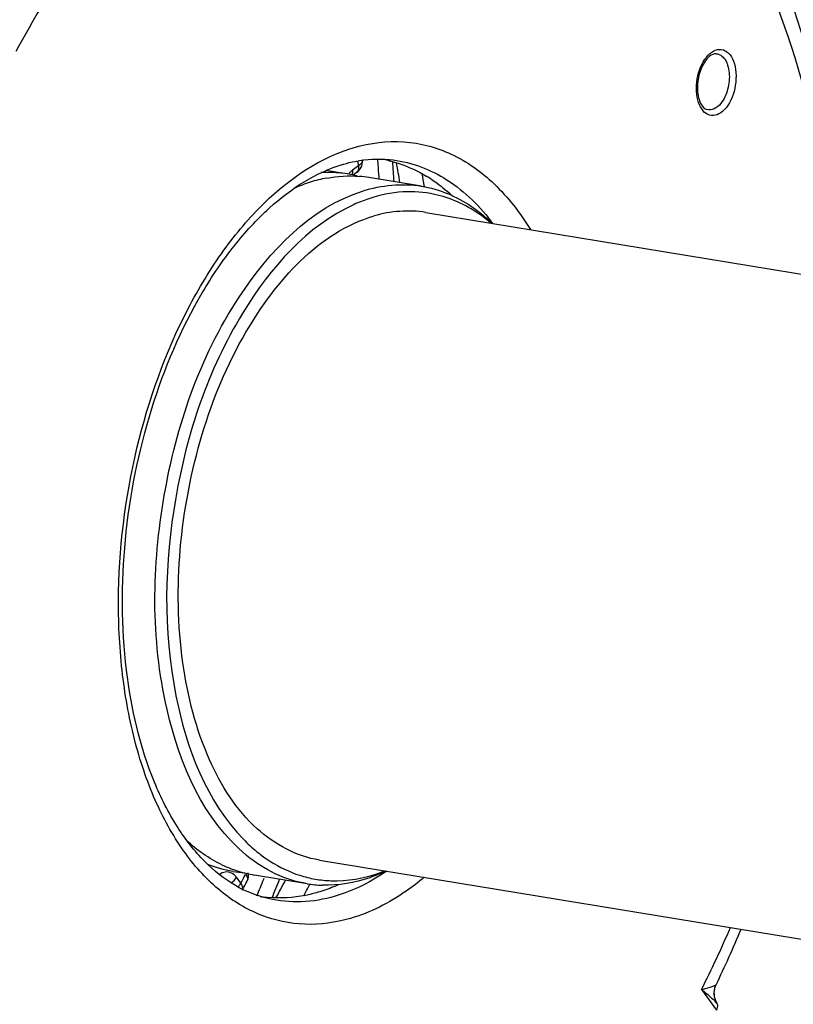
# Model space of a CAD drawing. Units: millimetres. Extents: x 0 to 594, y 0 to 420.
# Drawn here: x 304 to 312, y 56 to 66 of the extents above; entities that cross this region are included whole.
import ezdxf

# ---------------------------------------------------------------- set-up
doc = ezdxf.new("R2010")
doc.units = ezdxf.units.MM
doc.header["$LTSCALE"] = 32.67
doc.layers.get('0').update_dxf_attribs({"linetype": 'CONTINUOUS'})
for name, color, linetype in [('7_ALL_FEATURES', 7, 'CONTINUOUS'), ('AXES', 7, 'CONTINUOUS'), ('SOLIDES', 7, 'CONTINUOUS')]:
    doc.layers.add(name, color=color, linetype=linetype)

msp = doc.modelspace()

# ---------------------------------------------------------------- linework, layer by layer
at = {"color": 7, "linetype": 'CONTINUOUS'}
msp.add_line((306.254478, 57.187913), (306.259613, 57.197672), dxfattribs=at)
msp.add_arc((304.189029, 58.329458), 2.359253, 333.3353383, 333.6054597, dxfattribs=at)
for points, knots in [([(304.100736, 38.719507), (303.718645, 38.773812), (302.956452, 38.943991), (301.854822, 39.377772), (300.801369, 39.986169), (299.441619, 41.046433), (297.910853, 42.811898), (296.445548, 45.439042), (295.339459, 48.542867), (294.623663, 52.027333), (294.3183, 55.784869), (294.432674, 59.697533), (294.963039, 63.641675), (295.892591, 67.492218), (297.191874, 71.12716), (298.820193, 74.431875), (300.727176, 77.302964), (302.857442, 79.651424), (305.149059, 81.402517), (306.820449, 82.16132), (307.646506, 82.401838)], [0, 0, 0, 0, 0.02198444, 0.04427344, 0.06719671, 0.09103818, 0.14222703, 0.19899614, 0.26149685, 0.32919612, 0.40107252, 0.4757748, 0.55175207, 0.62736854, 0.70101217, 0.77120489, 0.83672288, 0.89673747, 0.95098981, 1, 1, 1, 1]), ([(310.858002, 80.900563), (310.409796, 80.974069), (309.484313, 81.031424), (308.081224, 80.841798), (306.675521, 80.38273), (304.763311, 79.39177), (302.98771, 77.905479), (301.388746, 76.068775), (299.809722, 73.85286), (298.1168, 70.648824), (296.611605, 66.387085), (295.662262, 61.836153), (295.428779, 58.716098), (295.421422, 57.161955)], [0, 0, 0, 0, 0.04359308, 0.08830654, 0.13512486, 0.18480583, 0.29428654, 0.35458344, 0.41837512, 0.55503224, 0.70076796, 0.85083299, 1, 1, 1, 1]), ([(295.824407, 57.095866), (295.831764, 58.650009), (296.065247, 61.770062), (297.014589, 66.320993), (298.519784, 70.58273), (300.212703, 73.786766), (301.791727, 76.002681), (303.39069, 77.839385), (305.16629, 79.325677), (307.078499, 80.316638), (308.484202, 80.775707), (309.88729, 80.965335), (310.812773, 80.907981), (311.260979, 80.834475)], [0, 0, 0, 0, 0.14916699, 0.29923201, 0.44496772, 0.58162483, 0.64541652, 0.70571342, 0.81519415, 0.86487512, 0.91169346, 0.95640692, 1, 1, 1, 1]), ([(296.410409, 62.224013), (296.65925, 63.823278), (297.363457, 66.936633), (299.013064, 71.278534), (300.851314, 74.493646), (302.551807, 76.663113), (303.874698, 78.021391), (305.259743, 79.133216), (306.688994, 79.982081), (308.143695, 80.553966), (309.603659, 80.8373), (311.046009, 80.824161), (312.445609, 80.512749), (313.777224, 79.909681), (314.583483, 79.337354), (314.967484, 79.013626)], [0, 0, 0, 0, 0.16180696, 0.31789281, 0.46286328, 0.52997062, 0.59303779, 0.65199781, 0.70702934, 0.75860067, 0.80749596, 0.85479573, 0.90178429, 0.94978844, 1, 1, 1, 1]), ([(316.486114, 80.246228), (317.561673, 78.856193), (318.840308, 76.383575), (319.940996, 72.784593), (320.515516, 69.749472), (320.799583, 66.536808), (320.786277, 62.071427), (320.187199, 57.572417), (319.034776, 53.213643), (317.913958, 50.104865), (316.557783, 47.215822), (314.991157, 44.603902), (313.241523, 42.321013), (311.336313, 40.412816), (309.304831, 38.921303), (307.841465, 38.210957), (307.10695, 37.948452)], [0, 0, 0, 0, 0.10980561, 0.17065719, 0.23503331, 0.30235591, 0.37186608, 0.51372546, 0.58428317, 0.65328989, 0.71989147, 0.78337151, 0.84321097, 0.89915302, 0.95126781, 1, 1, 1, 1]), ([(300.05352, 43.998007), (299.604689, 44.549796), (298.776522, 45.79278), (297.797429, 47.903777), (297.047356, 50.293473), (296.542111, 52.909283), (296.291907, 55.694876), (296.306114, 59.578751), (296.840272, 63.493256), (297.865037, 67.277268), (298.858298, 69.963022), (300.055301, 72.441884), (301.430314, 74.659919), (302.953934, 76.568649), (304.595301, 78.126477), (306.32058, 79.297886), (307.550279, 79.819714), (308.159409, 79.997071)], [0, 0, 0, 0, 0.05188647, 0.1083398, 0.16924079, 0.23413653, 0.3023251, 0.3729259, 0.51716418, 0.58879113, 0.65863668, 0.72573755, 0.78926987, 0.84861229, 0.90342101, 0.95372003, 1, 1, 1, 1]), ([(295.421422, 57.161955), (295.416381, 56.096991), (295.506849, 54.013404), (295.95762, 51.005933), (296.709943, 48.247664), (297.746237, 45.808776), (299.043741, 43.750779), (300.577271, 42.127909), (302.314504, 40.991542), (303.593553, 40.586785), (304.229467, 40.482495)], [0, 0, 0, 0, 0.15715581, 0.30714213, 0.44788227, 0.57794291, 0.69678492, 0.80506164, 0.90490611, 1, 1, 1, 1])]:
    msp.add_open_spline(points, degree=3, knots=knots, dxfattribs=at)
at = {"color": 9, "linetype": 'CONTINUOUS'}
msp.add_open_spline([(296.936637, 72.078075), (296.081412, 70.177412), (294.70854, 66.151845), (293.66039, 59.898068), (293.638831, 54.644501), (294.17767, 50.653461), (294.833244, 47.910802), (295.734457, 45.421579), (296.865339, 43.233974), (298.206755, 41.390937), (299.737194, 39.930767), (301.431079, 38.888904), (303.254368, 38.297283), (305.159473, 38.175917), (306.417816, 38.402715), (307.035779, 38.582643)], degree=3, knots=[0, 0, 0, 0, 0.14949208, 0.3032453, 0.45309712, 0.52423131, 0.5917177, 0.65497138, 0.71365925, 0.76777713, 0.81773486, 0.86442594, 0.90922425, 0.95383533, 1, 1, 1, 1], dxfattribs=at)
at = {"color": 7, "linetype": 'CONTINUOUS'}
msp.add_open_spline([(306.259613, 57.197672), (306.27237, 57.221926), (306.285074, 57.246211), (306.297371, 57.270701)], degree=3, dxfattribs=at)
at = {"layer": '7_ALL_FEATURES', "color": 7, "linetype": 'CONTINUOUS'}
for p, q in [((308.069705, 63.898686), (316.45179, 62.524033)), ((307.017765, 57.484372), (315.39985, 56.109719))]:
    msp.add_line(p, q, dxfattribs=at)
for centre, radius, start, end in [((307.992637, 62.58504), 1.529166, 108.5647523, 114.3913725), ((307.763502, 62.679043), 1.465054, 49.5833139, 55.3997359), ((307.591449, 62.614133), 1.636211, 46.1036289, 48.5720091), ((307.416481, 58.81354), 1.608414, 224.288324, 230.5766049), ((307.335043, 58.717004), 1.482127, 230.6385892, 232.6941114), ((307.298246, 58.668551), 1.421285, 232.6901742, 235.4092099), ((307.266981, 58.623436), 1.366395, 235.4145377, 237.4278391), ((307.100802, 58.781046), 1.511172, 289.7866948, 291.6887594), ((307.174117, 58.434402), 1.154946, 252.2997949, 260.0987486), ((307.085788, 58.407476), 1.171943, 260.7060442, 268.0419314), ((307.172763, 58.431504), 1.15186, 260.1403307, 267.9531812)]:
    msp.add_arc(centre, radius, start, end, dxfattribs=at)
for points in [[(307.44501, 64.110828), (307.631241, 64.1701), (307.836511, 64.19029), (308.029366, 64.158631)], [(307.843037, 64.101329), (307.728646, 64.094508), (307.614454, 64.07101), (307.505787, 64.034635)], [(308.155934, 64.077831), (308.053674, 64.0998), (307.947444, 64.107554), (307.843037, 64.101329)], [(308.59543, 63.884979), (308.463663, 63.975709), (308.312348, 64.04423), (308.155934, 64.077831)], [(306.57984, 57.350129), (306.47809, 57.398125), (306.382291, 57.460296), (306.295283, 57.531612)], [(306.531366, 57.471956), (306.621973, 57.414084), (306.720541, 57.366793), (306.822971, 57.33413)], [(306.89652, 57.250917), (306.787358, 57.268815), (306.679887, 57.302936), (306.57984, 57.350129)], [(307.131623, 57.28038), (307.293899, 57.274552), (307.459564, 57.30414), (307.612363, 57.359094)]]:
    msp.add_open_spline(points, degree=3, dxfattribs=at)
for points, knots in [([(306.295283, 57.531612), (305.870902, 57.879456), (305.333733, 59.130948), (305.374249, 61.107166), (305.99773, 62.970711), (306.93272, 63.94778), (307.44501, 64.110828)], [0, 0, 0, 0, 0.22018978, 0.50330893, 0.78426866, 1, 1, 1, 1]), ([(308.029366, 64.158631), (308.204873, 64.129819), (308.436631, 64.031973), (308.626484, 63.882944), (308.674094, 63.840944)], [0, 0, 0, 0, 0.7369425, 1, 1, 1, 1]), ([(307.361141, 63.977721), (306.893277, 63.7661), (306.074329, 62.828269), (305.497351, 61.084211), (305.453532, 59.237388), (305.899268, 58.064658), (306.265122, 57.690434)], [0, 0, 0, 0, 0.21947472, 0.49693708, 0.77631581, 1, 1, 1, 1]), ([(307.67462, 57.375375), (307.623274, 57.351087), (307.42389, 57.268553), (307.204673, 57.230756), (307.045745, 57.236217)], [0, 0, 0, 0, 0.26317987, 1, 1, 1, 1])]:
    msp.add_open_spline(points, degree=3, knots=knots, dxfattribs=at)
at = {"layer": 'AXES', "color": 7, "linetype": 'CONTINUOUS'}
for p, q in [((307.240537, 64.288008), (307.082553, 64.313917)), ((308.029379, 64.158639), (307.505687, 64.244524)), ((308.054621, 64.163009), (308.056204, 64.153162)), ((306.89652, 57.250916), (306.372828, 57.336801)), ((306.9227, 57.245656), (306.919047, 57.238719))]:
    msp.add_line(p, q, dxfattribs=at)
for centre, radius, start, end in [((298.851143, 62.756987), 9.077544, 9.1080627, 10.3679344), ((307.101728, 63.101362), 1.193604, 85.173226, 93.2164571), ((307.103348, 63.129591), 1.16534, 80.6996893, 85.1358358), ((307.102906, 63.12732), 1.167652, 77.2885785, 80.6962607), ((307.101555, 63.121286), 1.173836, 75.5886234, 77.2890703), ((299.046478, 62.70962), 9.124635, 9.1652176, 9.9262737), ((307.387603, 62.73668), 1.532679, 107.5388916, 113.8793372), ((307.340126, 62.885684), 1.376294, 100.5001437, 107.5235853), ((307.316903, 63.094385), 1.16552, 80.6998737, 85.2375346), ((306.58579, 58.558405), 1.241081, 244.497205, 248.7909443), ((306.575361, 58.532248), 1.212924, 248.8032317, 250.3143519), ((306.348147, 58.525285), 1.168822, 260.6922549, 266.529273), ((306.570967, 58.51994), 1.199854, 250.3139372, 252.1381948), ((306.563311, 58.495304), 1.174058, 252.1250542, 260.6566827), ((298.646716, 61.510764), 9.077594, 331.0053706, 332.2648642), ((298.846833, 61.49332), 9.124816, 331.4481975, 332.207746)]:
    msp.add_arc(centre, radius, start, end, dxfattribs=at)
for points in [[(307.089313, 64.238931), (307.195786, 64.258553), (307.305778, 64.264869), (307.413671, 64.255881)], [(308.069564, 63.898713), (307.901139, 63.926268), (307.722612, 63.911652), (307.558752, 63.863942)], [(306.051436, 57.438249), (305.922827, 57.499567), (305.803838, 57.583727), (305.699301, 57.680538)], [(306.159105, 57.371852), (306.072758, 57.386018), (305.987551, 57.410225), (305.906445, 57.443061)]]:
    msp.add_open_spline(points, degree=3, dxfattribs=at)
msp.add_open_spline([(307.017384, 57.484445), (306.790165, 57.521749), (306.316912, 57.781897), (305.86227, 58.512529), (305.618012, 59.475926), (305.601243, 60.577155), (305.816188, 61.696954), (306.313856, 62.909523), (307.010153, 63.70421), (307.558752, 63.863942)], degree=3, knots=[0, 0, 0, 0, 0.09073108, 0.19943806, 0.33064392, 0.4781538, 0.63048942, 0.77485542, 1, 1, 1, 1], dxfattribs=at)
at = {"layer": 'SOLIDES', "color": 9, "linetype": 'CONTINUOUS'}
for p, q in [((307.405626, 64.36022), (307.345954, 64.316571)), ((307.608428, 64.228575), (307.607103, 64.250586)), ((306.277772, 57.329702), (306.285466, 57.344674)), ((306.238977, 57.255175), (306.195725, 57.314367)), ((306.466358, 57.297102), (306.470274, 57.306745)), ((310.8007, 56.202301), (310.948751, 55.999686))]:
    msp.add_line(p, q, dxfattribs=at)
at = {"layer": 'SOLIDES', "color": 7, "linetype": 'CONTINUOUS'}
for p, q in [((307.426787, 64.338891), (307.43575, 64.357681)), ((307.443446, 64.397587), (307.441941, 64.418106)), ((307.708835, 64.4104), (307.712915, 64.409407)), ((307.384069, 64.292727), (307.350309, 64.268032)), ((307.384086, 64.292739), (307.399549, 64.305406)), ((307.399549, 64.305406), (307.414648, 64.321394)), ((307.414648, 64.321394), (307.426787, 64.338891)), ((310.942921, 56.243907), (310.945497, 56.249514))]:
    msp.add_line(p, q, dxfattribs=at)
for points in [[(307.43575, 64.357681), (307.441373, 64.377541), (307.443446, 64.397587)], [(306.314492, 57.320462), (306.314918, 57.341404), (306.312397, 57.357883)], [(306.3023, 57.279982), (306.303276, 57.281909), (306.310492, 57.30039), (306.314492, 57.320462)], [(310.946442, 56.079504), (310.942053, 56.089152), (310.938187, 56.099034), (310.934855, 56.10912), (310.932071, 56.119381), (310.929855, 56.129721), (310.928207, 56.140108), (310.927121, 56.150509), (310.926594, 56.160825), (310.926607, 56.17102), (310.927141, 56.18107), (310.928168, 56.190903), (310.929658, 56.200489), (310.931583, 56.209812), (310.933906, 56.218832), (310.936594, 56.227533)], [(310.936594, 56.227533), (310.939613, 56.235903), (310.942921, 56.243907)], [(310.95956, 56.056639), (310.956608, 56.061203), (310.951306, 56.070174), (310.946442, 56.079504)]]:
    msp.add_lwpolyline(points, dxfattribs=at)
at = {"layer": 'SOLIDES', "color": 9, "linetype": 'CONTINUOUS'}
for centre, radius, start, end in [((311.10412, 65.231979), 0.326296, 141.0766607, 143.3669985), ((311.122964, 65.217953), 0.349787, 143.3650706, 145.5428982), ((298.067795, 62.864936), 9.456795, 9.0976407, 9.3995652), ((307.410626, 64.412581), 0.031796, 359.3359456, 9.1644257), ((293.315654, 63.37995), 14.31794, 3.9875902, 4.1957874), ((293.213826, 63.372936), 14.42001, 3.4893667, 3.9872562), ((293.14527, 63.380372), 14.634254, 3.2279938, 3.9995488), ((307.354873, 64.332707), 0.049514, 306.1630912, 314.7450115), ((307.003051, 62.484242), 2.169122, 37.0054506, 37.927398), ((297.787137, 61.70215), 9.55035, 332.2486936, 332.7527613), ((306.1161, 57.166146), 0.151739, 33.1892078, 35.9248119), ((293.135635, 62.716004), 14.39002, 337.1567391, 337.8783949), ((293.034028, 62.744992), 14.641331, 337.3690148, 338.1476889), ((300.568512, 61.351184), 11.454635, 333.2882549, 336.6812135), ((311.124979, 56.168845), 0.200786, 160.0021411, 208.1115791), ((311.125365, 56.168841), 0.20115, 157.0341465, 160.0386805), ((311.1234, 56.168189), 0.199085, 208.1590494, 211.1843295), ((310.891148, 56.011001), 0.082238, 33.7078521, 41.139067)]:
    msp.add_arc(centre, radius, start, end, dxfattribs=at)
at = {"layer": 'SOLIDES', "color": 7, "linetype": 'CONTINUOUS'}
for centre, radius, start, end in [((311.024471, 65.272158), 0.224559, 134.0814723, 138.8949232), ((311.047053, 65.252113), 0.254753, 138.8370773, 141.0765471), ((307.418749, 63.21016), 1.234798, 76.4127437, 80.2743971), ((307.327611, 63.016145), 1.45002, 56.4133454, 58.7460454), ((306.620663, 58.3435), 1.233537, 261.1838291, 264.0103055), ((306.621017, 58.34683), 1.236885, 264.0101198, 264.9452325), ((299.827112, 61.571027), 12.326272, 334.4231656, 337.2264481)]:
    msp.add_arc(centre, radius, start, end, dxfattribs=at)
at = {"layer": 'SOLIDES', "color": 9, "linetype": 'CONTINUOUS'}
for points, knots in [([(307.401926, 82.447123), (306.575673, 82.206549), (304.903886, 81.447565), (302.611724, 79.696056), (300.480951, 77.347038), (298.573514, 74.475268), (296.944807, 71.169767), (295.645214, 67.533962), (294.71544, 63.682503), (294.184948, 59.737424), (294.070545, 55.823829), (294.375979, 52.065399), (295.091944, 48.580103), (296.198294, 45.475538), (297.663946, 42.847767), (299.195075, 41.081879), (300.555147, 40.02136), (301.608849, 39.412816), (302.710741, 38.97893), (303.473115, 38.808709), (303.855296, 38.75439)], [0, 0, 0, 0, 0.04901018, 0.10326251, 0.16327709, 0.22879506, 0.29898777, 0.37263138, 0.44824784, 0.5242251, 0.59892738, 0.67080379, 0.73850306, 0.8010038, 0.85777293, 0.9089618, 0.93280328, 0.95572656, 0.97801557, 1, 1, 1, 1]), ([(306.039556, 68.002957), (305.635742, 67.694335), (304.870081, 66.913658), (304.282517, 65.99853), (304.011775, 65.49331)], [0, 0, 0, 0, 0.46997199, 1, 1, 1, 1]), ([(312.002839, 64.286559), (311.902493, 64.847223), (311.628423, 65.891778), (311.141813, 66.86276), (310.853139, 67.276098)], [0, 0, 0, 0, 0.5304592, 1, 1, 1, 1]), ([(310.850266, 65.436984), (310.870198, 65.461654), (310.913131, 65.502606), (311.000375, 65.522566), (311.077699, 65.477796), (311.124838, 65.391885), (311.146415, 65.280473), (311.138226, 65.119326), (311.093919, 64.997172), (311.043439, 64.934696)], [0, 0, 0, 0, 0.11504875, 0.2087256, 0.30191549, 0.41600636, 0.55469536, 0.70862907, 1, 1, 1, 1]), ([(310.945566, 65.470263), (310.961893, 65.469354), (310.996532, 65.457463), (311.036242, 65.414965), (311.063448, 65.354562), (311.082329, 65.253239), (311.069163, 65.119454), (311.024507, 65.018639), (310.99211, 64.978543)], [0, 0, 0, 0, 0.08667793, 0.18435161, 0.30020806, 0.43359733, 0.72676234, 1, 1, 1, 1]), ([(311.043439, 64.934696), (311.024037, 64.910682), (310.982358, 64.870839), (310.898771, 64.849113), (310.822403, 64.887821), (310.77367, 64.967604), (310.749095, 65.072866), (310.751148, 65.229962), (310.789546, 65.350305), (310.834547, 65.415859)], [0, 0, 0, 0, 0.11557533, 0.209999, 0.30241075, 0.41393652, 0.54978853, 0.7023268, 1, 1, 1, 1]), ([(310.99211, 64.978543), (310.973891, 64.955994), (310.934224, 64.918428), (310.877379, 64.910489), (310.854787, 64.916727)], [0, 0, 0, 0, 0.55295306, 1, 1, 1, 1]), ([(307.360313, 64.541968), (307.51905, 64.588187), (307.851715, 64.630083), (308.345584, 64.499212), (308.781046, 64.186487), (309.006031, 63.893298), (309.106664, 63.728802)], [0, 0, 0, 0, 0.2389385, 0.47255377, 0.72130579, 1, 1, 1, 1]), ([(307.324172, 56.907179), (307.178551, 56.864779), (306.876035, 56.822522), (306.423449, 56.918332), (306.013691, 57.168274), (305.66381, 57.553393), (305.382099, 58.055202), (305.175858, 58.655018), (305.051296, 59.331366), (304.999369, 60.314172), (305.153221, 61.559245), (305.566906, 62.725037), (306.046609, 63.518469), (306.546923, 64.115021), (307.026469, 64.444765), (307.360313, 64.541968)], [0, 0, 0, 0, 0.04626893, 0.09128148, 0.1383945, 0.19027793, 0.24833823, 0.31278635, 0.3829323, 0.45746357, 0.61235777, 0.76231931, 0.83109556, 0.89392558, 1, 1, 1, 1]), ([(307.406954, 64.345334), (307.406926, 64.347799), (307.406671, 64.352784), (307.406038, 64.357734), (307.405626, 64.36022)], [0, 0, 0, 0, 0.49451062, 1, 1, 1, 1]), ([(307.711418, 64.422055), (307.805036, 64.412811), (307.993142, 64.37202), (308.357285, 64.200403), (308.585303, 63.982707), (308.714033, 63.817519)], [0, 0, 0, 0, 0.23526005, 0.47627354, 1, 1, 1, 1]), ([(307.328499, 64.302183), (307.324365, 64.298383), (307.316219, 64.290309), (307.308641, 64.281702), (307.304918, 64.277198)], [0, 0, 0, 0, 0.49008406, 1, 1, 1, 1]), ([(307.345954, 64.316571), (307.342958, 64.314378), (307.337005, 64.309739), (307.331319, 64.304776), (307.328499, 64.302183)], [0, 0, 0, 0, 0.49216108, 1, 1, 1, 1]), ([(307.34102, 64.269692), (307.343231, 64.274476), (307.346475, 64.285046), (307.347344, 64.296022), (307.347281, 64.301684)], [0, 0, 0, 0, 0.4821211, 1, 1, 1, 1]), ([(307.347281, 64.301684), (307.347254, 64.304149), (307.346999, 64.309134), (307.346366, 64.314084), (307.345954, 64.316571)], [0, 0, 0, 0, 0.49451056, 1, 1, 1, 1]), ([(306.285466, 57.344674), (306.289833, 57.338752), (306.30204, 57.320471), (306.309507, 57.294031), (306.302511, 57.280428)], [0, 0, 0, 0, 0.32478596, 1, 1, 1, 1]), ([(307.683518, 57.375148), (307.642372, 57.347001), (307.482199, 57.245204), (307.306718, 57.166315), (307.172337, 57.127189)], [0, 0, 0, 0, 0.26263992, 1, 1, 1, 1]), ([(306.210194, 57.218999), (306.214071, 57.222423), (306.221362, 57.22963), (306.227798, 57.237613), (306.230727, 57.241735)], [0, 0, 0, 0, 0.50568823, 1, 1, 1, 1]), ([(306.230727, 57.241735), (306.23227, 57.243906), (306.235179, 57.248294), (306.237781, 57.252871), (306.238977, 57.255175)], [0, 0, 0, 0, 0.5064733, 1, 1, 1, 1]), ([(308.054632, 57.314115), (307.997138, 57.266016), (307.77545, 57.095617), (307.520832, 56.964439), (307.324172, 56.907179)], [0, 0, 0, 0, 0.26792004, 1, 1, 1, 1]), ([(307.172337, 57.127189), (307.063759, 57.095575), (306.842054, 57.057395), (306.617603, 57.078289), (306.511077, 57.102858)], [0, 0, 0, 0, 0.50846196, 1, 1, 1, 1]), ([(310.800684, 56.202269), (310.814226, 56.205343), (310.857418, 56.216102), (310.900213, 56.229286), (310.928267, 56.241636)], [0, 0, 0, 0, 0.3117866, 1, 1, 1, 1]), ([(310.800719, 56.202276), (310.815499, 56.190961), (310.869167, 56.148708), (310.92133, 56.103442), (310.953083, 56.065104)], [0, 0, 0, 0, 0.27216462, 1, 1, 1, 1]), ([(310.940159, 56.247326), (310.941502, 56.248046), (310.942077, 56.248387), (310.945676, 56.249888), (310.945498, 56.249516)], [0, 0, 0, 0, 0.7870961, 1, 1, 1, 1]), ([(310.953083, 56.065104), (310.955421, 56.060541), (310.962645, 56.039032), (310.956694, 56.014979), (310.948751, 55.999686)], [0, 0, 0, 0, 0.22933515, 1, 1, 1, 1])]:
    msp.add_open_spline(points, degree=3, knots=knots, dxfattribs=at)
at = {"layer": 'SOLIDES', "color": 7, "linetype": 'CONTINUOUS'}
for points, knots in [([(310.981298, 67.447653), (311.23813, 67.048557), (311.676809, 66.14715), (311.944553, 65.184795), (312.047398, 64.675382)], [0, 0, 0, 0, 0.47732241, 1, 1, 1, 1]), ([(310.945566, 65.470263), (310.940012, 65.470572), (310.910755, 65.468086), (310.885111, 65.449757), (310.86825, 65.43347)], [0, 0, 0, 0, 0.19177926, 1, 1, 1, 1]), ([(310.848859, 65.41217), (310.817157, 65.372933), (310.77218, 65.273278), (310.755117, 65.140917), (310.768835, 65.037751), (310.792628, 64.967826), (310.828088, 64.924101), (310.854787, 64.916727)], [0, 0, 0, 0, 0.27859224, 0.58652384, 0.72744307, 0.84702487, 1, 1, 1, 1]), ([(306.511077, 57.102858), (306.397124, 57.12914), (306.165653, 57.22378), (305.857324, 57.472063), (305.586901, 57.82315), (305.275067, 58.445525), (305.054713, 59.410706), (305.053943, 60.67256), (305.307765, 61.944367), (305.718617, 62.918082), (306.153777, 63.563983), (306.586627, 64.038022), (306.98316, 64.297219), (307.25503, 64.376378)], [0, 0, 0, 0, 0.04075617, 0.08559106, 0.13647174, 0.19402267, 0.32705493, 0.47685758, 0.6310024, 0.7761776, 0.84182724, 0.90131645, 1, 1, 1, 1]), ([(307.25503, 64.376378), (307.293415, 64.387554), (307.442427, 64.424139), (307.598535, 64.433202), (307.711418, 64.422055)], [0, 0, 0, 0, 0.26060022, 1, 1, 1, 1]), ([(307.712915, 64.409407), (307.744723, 64.401606), (307.872546, 64.364858), (307.994286, 64.307696), (308.079928, 64.255732)], [0, 0, 0, 0, 0.24638415, 1, 1, 1, 1]), ([(308.129758, 64.224084), (308.147455, 64.212335), (308.218625, 64.162838), (308.285548, 64.107301), (308.333458, 64.062736)], [0, 0, 0, 0, 0.24507922, 1, 1, 1, 1]), ([(307.207639, 57.241232), (307.190713, 57.233688), (307.12374, 57.20512), (307.054872, 57.180948), (307.002758, 57.165775)], [0, 0, 0, 0, 0.25450785, 1, 1, 1, 1]), ([(307.002758, 57.165775), (306.961987, 57.153903), (306.801757, 57.11444), (306.634082, 57.103959), (306.512037, 57.114755)], [0, 0, 0, 0, 0.25738151, 1, 1, 1, 1])]:
    msp.add_open_spline(points, degree=3, knots=knots, dxfattribs=at)
at = {"layer": 'SOLIDES', "color": 9, "linetype": 'CONTINUOUS'}
for points in [[(307.44242, 64.412212), (307.442189, 64.390982), (307.422817, 64.37268), (307.405626, 64.36022)], [(307.389729, 64.29754), (307.401761, 64.309456), (307.407142, 64.328401), (307.406954, 64.345334)], [(306.08411, 57.36662), (306.063486, 57.363179), (306.043635, 57.353683), (306.026616, 57.341536)], [(306.195725, 57.314367), (306.17148, 57.34753), (306.12463, 57.37338), (306.08411, 57.36662)], [(306.141144, 57.260177), (306.16369, 57.272383), (306.183908, 57.291616), (306.195725, 57.314367)], [(306.257138, 57.194447), (306.262501, 57.212513), (306.253395, 57.233433), (306.243086, 57.249209)], [(310.928267, 56.241636), (310.932289, 56.243407), (310.936284, 56.245253), (310.940159, 56.247326)]]:
    msp.add_open_spline(points, degree=3, dxfattribs=at)

doc.saveas('drawing.dxf')
